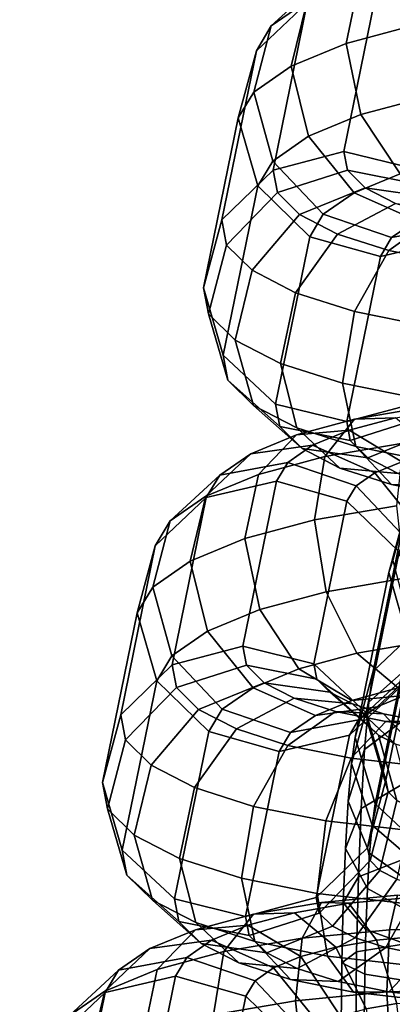
# Model space of a CAD drawing. Units: inches. Extents: x -314 to 314, y -169 to 524.
# Drawn here: x -306 to -298, y 230 to 251 of the extents above; entities that cross this region are included whole.
import ezdxf

# ---------------------------------------------------------------- set-up
doc = ezdxf.new("R2010")
doc.units = ezdxf.units.IN
doc.header["$MEASUREMENT"] = 0
doc.layers.add('9', color=9, linetype='Continuous')

msp = doc.modelspace()

# ---------------------------------------------------------------- linework, layer by layer
at = {"layer": '9', "extrusion": (-0.997564, 1.78814e-07, -0.069757)}
msp.add_circle((-220.336, 1794.736, 172.478), 11, dxfattribs=at)
at = {"layer": '9'}
for points in [[(-299.359, 252.201, 1686.862), (-298.7, 252.659, 1685.385), (-299.65, 251.758, 1684.541), (-300.407, 251.232, 1686.237)], [(-298.539, 252.218, 1683.074), (-297.129, 252.597, 1681.882), (-297.347, 251.256, 1681.127), (-298.823, 250.859, 1682.376)], [(-299.65, 251.758, 1684.541), (-298.539, 252.218, 1683.074), (-298.823, 250.859, 1682.376), (-299.987, 250.378, 1683.912)], [(-299.644, 251.726, 1688.408), (-299.359, 252.201, 1686.862), (-300.407, 251.232, 1686.237), (-300.725, 250.703, 1687.961)], [(-298.87, 248.569, 1700.152), (-298.156, 252.074, 1688.697), (-299.644, 251.726, 1688.408), (-300.369, 248.171, 1700.027)], [(-297.364, 248.199, 1700.042), (-296.66, 251.653, 1688.752), (-298.156, 252.074, 1688.697), (-298.87, 248.569, 1700.152)], [(-300.369, 248.171, 1700.027), (-299.644, 251.726, 1688.408), (-300.725, 250.703, 1687.961), (-301.457, 247.111, 1699.701)], [(-300.407, 251.232, 1686.237), (-299.65, 251.758, 1684.541), (-299.987, 250.378, 1683.912), (-300.78, 249.828, 1685.687)], [(-300.725, 250.703, 1687.961), (-300.407, 251.232, 1686.237), (-300.78, 249.828, 1685.687), (-301.11, 249.278, 1687.477)], [(-298.823, 250.859, 1682.376), (-297.347, 251.256, 1681.127), (-297.098, 249.728, 1681.006), (-298.508, 249.348, 1682.198)], [(-299.987, 250.378, 1683.912), (-298.823, 250.859, 1682.376), (-298.508, 249.348, 1682.198), (-299.62, 248.889, 1683.665)], [(-301.457, 247.111, 1699.701), (-300.725, 250.703, 1687.961), (-301.11, 249.278, 1687.477), (-301.845, 245.673, 1699.261)], [(-300.78, 249.828, 1685.687), (-299.987, 250.378, 1683.912), (-299.62, 248.889, 1683.665), (-300.377, 248.363, 1685.361)], [(-301.11, 249.278, 1687.477), (-300.78, 249.828, 1685.687), (-300.377, 248.363, 1685.361), (-300.695, 247.833, 1687.085)], [(-298.508, 249.348, 1682.198), (-297.098, 249.728, 1681.006), (-296.448, 248.42, 1681.549), (-297.678, 248.09, 1682.589)], [(-299.62, 248.889, 1683.665), (-298.508, 249.348, 1682.198), (-297.678, 248.09, 1682.589), (-298.647, 247.689, 1683.868)], [(-301.845, 245.673, 1699.261), (-301.11, 249.278, 1687.477), (-300.695, 247.833, 1687.085), (-301.427, 244.242, 1698.825)], [(-300.377, 248.363, 1685.361), (-299.62, 248.889, 1683.665), (-298.647, 247.689, 1683.868), (-299.306, 247.231, 1685.345)], [(-298.794, 248.167, 1701.474), (-298.87, 248.569, 1700.152), (-300.369, 248.171, 1700.027), (-300.278, 247.693, 1701.596)], [(-297.302, 247.871, 1701.117), (-297.364, 248.199, 1700.042), (-298.87, 248.569, 1700.152), (-298.794, 248.167, 1701.474)], [(-300.695, 247.833, 1687.085), (-300.377, 248.363, 1685.361), (-299.306, 247.231, 1685.345), (-299.591, 246.756, 1686.891)], [(-300.278, 247.693, 1701.596), (-300.369, 248.171, 1700.027), (-301.457, 247.111, 1699.701), (-301.356, 246.578, 1701.451)], [(-298.418, 247.795, 1702.706), (-298.794, 248.167, 1701.474), (-300.278, 247.693, 1701.596), (-299.807, 247.227, 1703.141)], [(-297.021, 247.594, 1702.037), (-297.302, 247.871, 1701.117), (-298.794, 248.167, 1701.474), (-298.418, 247.795, 1702.706)], [(-298.647, 247.689, 1683.868), (-297.678, 248.09, 1682.589), (-296.555, 247.421, 1683.444), (-297.329, 247.101, 1684.465)], [(-301.427, 244.242, 1698.825), (-300.695, 247.833, 1687.085), (-299.591, 246.756, 1686.891), (-300.316, 243.202, 1698.51)], [(-299.807, 247.227, 1703.141), (-300.278, 247.693, 1701.596), (-301.356, 246.578, 1701.451), (-300.815, 246.043, 1703.224)], [(-297.777, 247.464, 1703.812), (-298.418, 247.795, 1702.706), (-299.807, 247.227, 1703.141), (-299.004, 246.813, 1704.525)], [(-299.306, 247.231, 1685.345), (-298.647, 247.689, 1683.868), (-297.329, 247.101, 1684.465), (-297.855, 246.736, 1685.643)], [(-296.542, 247.346, 1702.864), (-297.021, 247.594, 1702.037), (-298.418, 247.795, 1702.706), (-297.777, 247.464, 1703.812)], [(-296.905, 247.185, 1704.755), (-297.777, 247.464, 1703.812), (-299.004, 246.813, 1704.525), (-297.913, 246.464, 1705.705)], [(-299.004, 246.813, 1704.525), (-299.807, 247.227, 1703.141), (-300.815, 246.043, 1703.224), (-299.894, 245.567, 1704.813)], [(-299.591, 246.756, 1686.891), (-299.306, 247.231, 1685.345), (-297.855, 246.736, 1685.643), (-298.095, 246.335, 1686.946)], [(-297.855, 246.736, 1685.643), (-297.329, 247.101, 1684.465), (-296.019, 247.281, 1685.297), (-296.412, 247.009, 1686.176)], [(-301.356, 246.578, 1701.451), (-301.457, 247.111, 1699.701), (-301.845, 245.673, 1699.261), (-301.74, 245.12, 1701.077)], [(-298.095, 246.335, 1686.946), (-297.855, 246.736, 1685.643), (-296.412, 247.009, 1686.176), (-296.607, 246.683, 1687.235)], [(-295.835, 246.97, 1705.498), (-296.905, 247.185, 1704.755), (-297.913, 246.464, 1705.705), (-296.574, 246.195, 1706.635)], [(-297.913, 246.464, 1705.705), (-299.004, 246.813, 1704.525), (-299.894, 245.567, 1704.813), (-298.643, 245.168, 1706.165)], [(-300.815, 246.043, 1703.224), (-301.356, 246.578, 1701.451), (-301.74, 245.12, 1701.077), (-301.173, 244.559, 1702.934)], [(-300.316, 243.202, 1698.51), (-299.591, 246.756, 1686.891), (-298.095, 246.335, 1686.946), (-298.809, 242.831, 1698.4)], [(-298.809, 242.831, 1698.4), (-298.095, 246.335, 1686.946), (-296.607, 246.683, 1687.235), (-297.311, 243.229, 1698.525)], [(-296.574, 246.195, 1706.635), (-297.913, 246.464, 1705.705), (-298.643, 245.168, 1706.165), (-297.106, 244.858, 1707.233)], [(-299.894, 245.567, 1704.813), (-300.815, 246.043, 1703.224), (-301.173, 244.559, 1702.934), (-300.209, 244.061, 1704.598)], [(-301.74, 245.12, 1701.077), (-301.845, 245.673, 1699.261), (-301.427, 244.242, 1698.825), (-301.326, 243.709, 1700.575)], [(-298.643, 245.168, 1706.165), (-299.894, 245.567, 1704.813), (-300.209, 244.061, 1704.598), (-298.899, 243.643, 1706.014)], [(-301.173, 244.559, 1702.934), (-301.74, 245.12, 1701.077), (-301.326, 243.709, 1700.575), (-300.785, 243.173, 1702.349)], [(-297.106, 244.858, 1707.233), (-298.643, 245.168, 1706.165), (-298.899, 243.643, 1706.014), (-297.29, 243.319, 1707.131)], [(-300.209, 244.061, 1704.598), (-301.173, 244.559, 1702.934), (-300.785, 243.173, 1702.349), (-299.864, 242.698, 1703.937)], [(-301.326, 243.709, 1700.575), (-301.427, 244.242, 1698.825), (-300.316, 243.202, 1698.51), (-300.225, 242.724, 1700.079)], [(-298.899, 243.643, 1706.014), (-300.209, 244.061, 1704.598), (-299.864, 242.698, 1703.937), (-298.612, 242.299, 1705.29)], [(-300.785, 243.173, 1702.349), (-301.326, 243.709, 1700.575), (-300.225, 242.724, 1700.079), (-299.754, 242.257, 1701.624)], [(-297.29, 243.319, 1707.131), (-298.899, 243.643, 1706.014), (-298.612, 242.299, 1705.29), (-297.076, 241.989, 1706.357)], [(-298.733, 242.429, 1699.722), (-298.809, 242.831, 1698.4), (-297.311, 243.229, 1698.525), (-297.249, 242.902, 1699.6)], [(-299.864, 242.698, 1703.937), (-300.785, 243.173, 1702.349), (-299.754, 242.257, 1701.624), (-298.951, 241.843, 1703.008)], [(-300.225, 242.724, 1700.079), (-300.316, 243.202, 1698.51), (-298.809, 242.831, 1698.4), (-298.733, 242.429, 1699.722)], [(-298.644, 242.877, 1717.43), (-297.199, 243.126, 1716.667), (-297.614, 242.369, 1715.37), (-299.272, 242.084, 1716.246)], [(-297.776, 242.911, 1718.728), (-296.622, 243.109, 1718.118), (-297.199, 243.126, 1716.667), (-298.644, 242.877, 1717.43)], [(-299.874, 242.547, 1718.47), (-298.644, 242.877, 1717.43), (-299.272, 242.084, 1716.246), (-300.682, 241.705, 1717.439)], [(-298.759, 242.647, 1719.56), (-297.776, 242.911, 1718.728), (-298.644, 242.877, 1717.43), (-299.874, 242.547, 1718.47)], [(-297.636, 241.977, 1720.414), (-296.9, 242.175, 1719.791), (-297.776, 242.911, 1718.728), (-298.759, 242.647, 1719.56)], [(-298.357, 242.056, 1700.955), (-298.733, 242.429, 1699.722), (-297.249, 242.902, 1699.6), (-296.968, 242.624, 1700.52)], [(-299.533, 242.327, 1720.581), (-298.759, 242.647, 1719.56), (-299.874, 242.547, 1718.47), (-300.842, 242.146, 1719.749)], [(-299.754, 242.257, 1701.624), (-300.225, 242.724, 1700.079), (-298.733, 242.429, 1699.722), (-298.357, 242.056, 1700.955)], [(-298.612, 242.299, 1705.29), (-299.864, 242.698, 1703.937), (-298.951, 241.843, 1703.008), (-297.86, 241.495, 1704.188)], [(-298.215, 241.738, 1721.178), (-297.636, 241.977, 1720.414), (-298.759, 242.647, 1719.56), (-299.533, 242.327, 1720.581)], [(-297.716, 241.726, 1702.06), (-298.357, 242.056, 1700.955), (-296.968, 242.624, 1700.52), (-296.489, 242.377, 1701.347)], [(-300.842, 242.146, 1719.749), (-299.874, 242.547, 1718.47), (-300.682, 241.705, 1717.439), (-301.793, 241.246, 1718.905)], [(-300.059, 241.961, 1721.759), (-299.533, 242.327, 1720.581), (-300.842, 242.146, 1719.749), (-301.502, 241.688, 1721.226)], [(-298.608, 241.466, 1722.057), (-298.215, 241.738, 1721.178), (-299.533, 242.327, 1720.581), (-300.059, 241.961, 1721.759)], [(-298.951, 241.843, 1703.008), (-299.754, 242.257, 1701.624), (-298.357, 242.056, 1700.955), (-297.716, 241.726, 1702.06)], [(-299.272, 242.084, 1716.246), (-297.614, 242.369, 1715.37), (-297.754, 241.042, 1714.575), (-299.49, 240.744, 1715.492)], [(-297.076, 241.989, 1706.357), (-298.612, 242.299, 1705.29), (-297.86, 241.495, 1704.188), (-296.521, 241.225, 1705.118)], [(-301.502, 241.688, 1721.226), (-300.842, 242.146, 1719.749), (-301.793, 241.246, 1718.905), (-302.55, 240.72, 1720.601)], [(-300.682, 241.705, 1717.439), (-299.272, 242.084, 1716.246), (-299.49, 240.744, 1715.492), (-300.966, 240.347, 1716.74)], [(-297.522, 241.082, 1741.855), (-298.246, 237.528, 1753.474), (-297.165, 238.551, 1753.921), (-296.433, 242.142, 1742.181)], [(-297.242, 240.539, 1721.38), (-296.806, 240.719, 1720.805), (-297.636, 241.977, 1720.414), (-298.215, 241.738, 1721.178)], [(-300.299, 241.561, 1723.061), (-300.059, 241.961, 1721.759), (-301.502, 241.688, 1721.226), (-301.787, 241.213, 1722.772)], [(-298.803, 241.14, 1723.116), (-298.608, 241.466, 1722.057), (-300.059, 241.961, 1721.759), (-300.299, 241.561, 1723.061)], [(-297.86, 241.495, 1704.188), (-298.951, 241.843, 1703.008), (-297.716, 241.726, 1702.06), (-296.843, 241.447, 1703.003)], [(-301.787, 241.213, 1722.772), (-301.502, 241.688, 1721.226), (-302.55, 240.72, 1720.601), (-302.868, 240.19, 1722.325)], [(-301.013, 238.057, 1734.516), (-300.299, 241.561, 1723.061), (-301.787, 241.213, 1722.772), (-302.512, 237.659, 1734.391)], [(-301.793, 241.246, 1718.905), (-300.682, 241.705, 1717.439), (-300.966, 240.347, 1716.74), (-302.13, 239.866, 1718.276)], [(-299.507, 237.686, 1734.407), (-298.803, 241.14, 1723.116), (-300.299, 241.561, 1723.061), (-301.013, 238.057, 1734.516)], [(-297.537, 240.334, 1722.041), (-297.242, 240.539, 1721.38), (-298.215, 241.738, 1721.178), (-298.608, 241.466, 1722.057)], [(-297.699, 240.063, 1722.922), (-297.537, 240.334, 1722.041), (-298.608, 241.466, 1722.057), (-298.803, 241.14, 1723.116)], [(-297.829, 239.875, 1740.116), (-297.913, 239.625, 1741.475), (-297.522, 241.082, 1741.855), (-297.422, 241.379, 1740.242)], [(-296.521, 241.225, 1705.118), (-297.86, 241.495, 1704.188), (-296.843, 241.447, 1703.003), (-295.774, 241.232, 1703.747)], [(-302.512, 237.659, 1734.391), (-301.787, 241.213, 1722.772), (-302.868, 240.19, 1722.325), (-303.6, 236.599, 1734.065)], [(-302.55, 240.72, 1720.601), (-301.793, 241.246, 1718.905), (-302.13, 239.866, 1718.276), (-302.923, 239.315, 1720.052)], [(-298.396, 236.646, 1734.091), (-297.699, 240.063, 1722.922), (-298.803, 241.14, 1723.116), (-299.507, 237.686, 1734.407)], [(-299.49, 240.744, 1715.492), (-297.754, 241.042, 1714.575), (-297.583, 239.5, 1714.494), (-299.241, 239.215, 1715.37)], [(-297.913, 239.625, 1741.475), (-298.627, 236.121, 1752.93), (-298.246, 237.528, 1753.474), (-297.522, 241.082, 1741.855)], [(-302.868, 240.19, 1722.325), (-302.55, 240.72, 1720.601), (-302.923, 239.315, 1720.052), (-303.253, 238.765, 1721.841)], [(-300.966, 240.347, 1716.74), (-299.49, 240.744, 1715.492), (-299.241, 239.215, 1715.37), (-300.651, 238.836, 1716.563)], [(-302.13, 239.866, 1718.276), (-300.966, 240.347, 1716.74), (-300.651, 238.836, 1716.563), (-301.762, 238.376, 1718.029)], [(-303.6, 236.599, 1734.065), (-302.868, 240.19, 1722.325), (-303.253, 238.765, 1721.841), (-303.988, 235.16, 1733.625)], [(-297.978, 235.215, 1733.655), (-297.284, 238.619, 1722.53), (-297.699, 240.063, 1722.922), (-298.396, 236.646, 1734.091)], [(-302.923, 239.315, 1720.052), (-302.13, 239.866, 1718.276), (-301.762, 238.376, 1718.029), (-302.52, 237.851, 1719.725)], [(-297.433, 238.366, 1740.039), (-297.501, 238.163, 1741.144), (-297.913, 239.625, 1741.475), (-297.829, 239.875, 1740.116)], [(-299.241, 239.215, 1715.37), (-297.583, 239.5, 1714.494), (-297.146, 238.156, 1715.15), (-298.591, 237.908, 1715.913)], [(-297.501, 238.163, 1741.144), (-298.205, 234.709, 1752.434), (-298.627, 236.121, 1752.93), (-297.913, 239.625, 1741.475)], [(-303.253, 238.765, 1721.841), (-302.923, 239.315, 1720.052), (-302.52, 237.851, 1719.725), (-302.838, 237.321, 1721.45)], [(-300.651, 238.836, 1716.563), (-299.241, 239.215, 1715.37), (-298.591, 237.908, 1715.913), (-299.821, 237.577, 1716.954)], [(-301.762, 238.376, 1718.029), (-300.651, 238.836, 1716.563), (-299.821, 237.577, 1716.954), (-300.789, 237.177, 1718.232)], [(-303.988, 235.16, 1733.625), (-303.253, 238.765, 1721.841), (-302.838, 237.321, 1721.45), (-303.57, 233.729, 1733.189)], [(-298.365, 233.777, 1733.216), (-297.669, 237.194, 1722.046), (-297.284, 238.619, 1722.53), (-297.978, 235.215, 1733.655)], [(-298.246, 237.528, 1753.474), (-298.341, 236.871, 1754.977), (-297.271, 237.819, 1755.597), (-297.165, 238.551, 1753.921)], [(-302.52, 237.851, 1719.725), (-301.762, 238.376, 1718.029), (-300.789, 237.177, 1718.232), (-301.449, 236.719, 1719.709)], [(-300.937, 237.654, 1735.838), (-301.013, 238.057, 1734.516), (-302.512, 237.659, 1734.391), (-302.421, 237.181, 1735.96)], [(-299.445, 237.359, 1735.481), (-299.507, 237.686, 1734.407), (-301.013, 238.057, 1734.516), (-300.937, 237.654, 1735.838)], [(-298.591, 237.908, 1715.913), (-297.146, 238.156, 1715.15), (-296.561, 237.371, 1716.367), (-297.715, 237.173, 1716.976)], [(-296.398, 237.086, 1740.949), (-297.094, 233.669, 1752.119), (-298.205, 234.709, 1752.434), (-297.501, 238.163, 1741.144)], [(-302.838, 237.321, 1721.45), (-302.52, 237.851, 1719.725), (-301.449, 236.719, 1719.709), (-301.734, 236.244, 1721.255)], [(-299.821, 237.577, 1716.954), (-298.591, 237.908, 1715.913), (-297.715, 237.173, 1716.976), (-298.698, 236.908, 1717.808)], [(-298.341, 236.871, 1754.977), (-298.43, 235.867, 1756.322), (-297.373, 236.666, 1757.141), (-297.271, 237.819, 1755.597)], [(-298.162, 236.769, 1719.661), (-297.583, 237.008, 1718.897), (-296.775, 237.85, 1719.929), (-297.211, 237.669, 1720.504)], [(-302.421, 237.181, 1735.96), (-302.512, 237.659, 1734.391), (-303.6, 236.599, 1734.065), (-303.499, 236.066, 1735.815)], [(-300.561, 237.282, 1737.07), (-300.937, 237.654, 1735.838), (-302.421, 237.181, 1735.96), (-301.95, 236.714, 1737.505)], [(-299.164, 237.081, 1736.401), (-299.445, 237.359, 1735.481), (-300.937, 237.654, 1735.838), (-300.561, 237.282, 1737.07)], [(-300.789, 237.177, 1718.232), (-299.821, 237.577, 1716.954), (-298.698, 236.908, 1717.808), (-299.472, 236.588, 1718.829)], [(-298.344, 236.374, 1734.985), (-298.396, 236.646, 1734.091), (-299.507, 237.686, 1734.407), (-299.445, 237.359, 1735.481)], [(-298.555, 236.496, 1720.54), (-298.162, 236.769, 1719.661), (-297.211, 237.669, 1720.504), (-297.506, 237.465, 1721.165)], [(-298.75, 236.171, 1721.599), (-298.555, 236.496, 1720.54), (-297.506, 237.465, 1721.165), (-297.669, 237.194, 1722.046)], [(-298.627, 236.121, 1752.93), (-298.707, 235.568, 1754.196), (-298.341, 236.871, 1754.977), (-298.246, 237.528, 1753.474)], [(-303.57, 233.729, 1733.189), (-302.838, 237.321, 1721.45), (-301.734, 236.244, 1721.255), (-302.459, 232.689, 1732.874)], [(-301.95, 236.714, 1737.505), (-302.421, 237.181, 1735.96), (-303.499, 236.066, 1735.815), (-302.958, 235.53, 1737.589)], [(-299.92, 236.951, 1738.176), (-300.561, 237.282, 1737.07), (-301.95, 236.714, 1737.505), (-301.147, 236.3, 1738.89)], [(-301.449, 236.719, 1719.709), (-300.789, 237.177, 1718.232), (-299.472, 236.588, 1718.829), (-299.998, 236.223, 1720.007)], [(-298.685, 236.834, 1737.228), (-299.164, 237.081, 1736.401), (-300.561, 237.282, 1737.07), (-299.92, 236.951, 1738.176)], [(-299.454, 232.717, 1732.89), (-298.75, 236.171, 1721.599), (-297.669, 237.194, 1722.046), (-298.365, 233.777, 1733.216)], [(-298.133, 236.165, 1735.676), (-298.344, 236.374, 1734.985), (-299.445, 237.359, 1735.481), (-299.164, 237.081, 1736.401)], [(-298.698, 236.908, 1717.808), (-297.715, 237.173, 1716.976), (-296.847, 237.206, 1718.274), (-297.583, 237.008, 1718.897)], [(-299.047, 236.673, 1739.119), (-299.92, 236.951, 1738.176), (-301.147, 236.3, 1738.89), (-300.056, 235.952, 1740.069)], [(-298.031, 236.625, 1737.935), (-298.685, 236.834, 1737.228), (-299.92, 236.951, 1738.176), (-299.047, 236.673, 1739.119)], [(-299.472, 236.588, 1718.829), (-298.698, 236.908, 1717.808), (-297.583, 237.008, 1718.897), (-298.162, 236.769, 1719.661)], [(-297.772, 235.979, 1736.299), (-298.133, 236.165, 1735.676), (-299.164, 237.081, 1736.401), (-298.685, 236.834, 1737.228)], [(-299.998, 236.223, 1720.007), (-299.472, 236.588, 1718.829), (-298.162, 236.769, 1719.661), (-298.555, 236.496, 1720.54)], [(-298.707, 235.568, 1754.196), (-298.778, 234.767, 1755.269), (-298.43, 235.867, 1756.322), (-298.341, 236.871, 1754.977)], [(-297.279, 235.821, 1736.833), (-297.772, 235.979, 1736.299), (-298.685, 236.834, 1737.228), (-298.031, 236.625, 1737.935)], [(-303.499, 236.066, 1735.815), (-303.6, 236.599, 1734.065), (-303.988, 235.16, 1733.625), (-303.882, 234.607, 1735.441)], [(-301.147, 236.3, 1738.89), (-301.95, 236.714, 1737.505), (-302.958, 235.53, 1737.589), (-302.037, 235.055, 1739.177)], [(-301.734, 236.244, 1721.255), (-301.449, 236.719, 1719.709), (-299.998, 236.223, 1720.007), (-300.238, 235.823, 1721.31)], [(-297.978, 236.457, 1739.862), (-299.047, 236.673, 1739.119), (-300.056, 235.952, 1740.069), (-298.716, 235.682, 1741)], [(-297.231, 236.464, 1738.491), (-298.031, 236.625, 1737.935), (-299.047, 236.673, 1739.119), (-297.978, 236.457, 1739.862)], [(-298.43, 235.867, 1756.322), (-298.504, 234.611, 1757.395), (-297.458, 235.225, 1758.372), (-297.373, 236.666, 1757.141)], [(-297.93, 234.963, 1734.483), (-297.978, 235.215, 1733.655), (-298.396, 236.646, 1734.091), (-298.344, 236.374, 1734.985)], [(-296.676, 235.7, 1737.252), (-297.279, 235.821, 1736.833), (-298.031, 236.625, 1737.935), (-297.231, 236.464, 1738.491)], [(-300.238, 235.823, 1721.31), (-299.998, 236.223, 1720.007), (-298.555, 236.496, 1720.54), (-298.75, 236.171, 1721.599)], [(-296.744, 236.316, 1740.369), (-297.978, 236.457, 1739.862), (-298.716, 235.682, 1741), (-297.17, 235.505, 1741.635)], [(-297.745, 234.78, 1735.09), (-297.93, 234.963, 1734.483), (-298.344, 236.374, 1734.985), (-298.133, 236.165, 1735.676)], [(-296.31, 236.358, 1738.869), (-297.231, 236.464, 1738.491), (-297.978, 236.457, 1739.862), (-296.744, 236.316, 1740.369)], [(-302.459, 232.689, 1732.874), (-301.734, 236.244, 1721.255), (-300.238, 235.823, 1721.31), (-300.952, 232.319, 1732.765)], [(-300.056, 235.952, 1740.069), (-301.147, 236.3, 1738.89), (-302.037, 235.055, 1739.177), (-300.786, 234.655, 1740.53)], [(-300.952, 232.319, 1732.765), (-300.238, 235.823, 1721.31), (-298.75, 236.171, 1721.599), (-299.454, 232.717, 1732.89)], [(-298.205, 234.709, 1752.434), (-298.27, 234.259, 1753.463), (-298.707, 235.568, 1754.196), (-298.627, 236.121, 1752.93)], [(-297.427, 234.616, 1735.639), (-297.745, 234.78, 1735.09), (-298.133, 236.165, 1735.676), (-297.772, 235.979, 1736.299)], [(-302.958, 235.53, 1737.589), (-303.499, 236.066, 1735.815), (-303.882, 234.607, 1735.441), (-303.316, 234.046, 1737.299)], [(-298.716, 235.682, 1741), (-300.056, 235.952, 1740.069), (-300.786, 234.655, 1740.53), (-299.249, 234.346, 1741.597)], [(-298.778, 234.767, 1755.269), (-298.837, 233.764, 1756.126), (-298.504, 234.611, 1757.395), (-298.43, 235.867, 1756.322)], [(-302.037, 235.055, 1739.177), (-302.958, 235.53, 1737.589), (-303.316, 234.046, 1737.299), (-302.352, 233.549, 1738.962)], [(-297.17, 235.505, 1741.635), (-298.716, 235.682, 1741), (-299.249, 234.346, 1741.597), (-297.474, 234.142, 1742.327)], [(-298.27, 234.259, 1753.463), (-298.323, 233.661, 1754.264), (-298.778, 234.767, 1755.269), (-298.707, 235.568, 1754.196)], [(-303.882, 234.607, 1735.441), (-303.988, 235.16, 1733.625), (-303.57, 233.729, 1733.189), (-303.468, 233.196, 1734.939)], [(-298.504, 234.611, 1757.395), (-298.561, 233.16, 1758.165), (-297.523, 233.561, 1759.255), (-297.458, 235.225, 1758.372)], [(-298.313, 233.505, 1734.11), (-298.365, 233.777, 1733.216), (-297.978, 235.215, 1733.655), (-297.93, 234.963, 1734.483)], [(-300.786, 234.655, 1740.53), (-302.037, 235.055, 1739.177), (-302.352, 233.549, 1738.962), (-301.042, 233.131, 1740.378)], [(-298.103, 233.296, 1734.8), (-298.313, 233.505, 1734.11), (-297.93, 234.963, 1734.483), (-297.745, 234.78, 1735.09)], [(-299.249, 234.346, 1741.597), (-300.786, 234.655, 1740.53), (-301.042, 233.131, 1740.378), (-299.433, 232.807, 1741.495)], [(-298.323, 233.661, 1754.264), (-298.367, 232.911, 1754.905), (-298.837, 233.764, 1756.126), (-298.778, 234.767, 1755.269)], [(-297.094, 233.669, 1752.119), (-297.148, 233.294, 1752.975), (-298.27, 234.259, 1753.463), (-298.205, 234.709, 1752.434)], [(-297.742, 233.11, 1735.424), (-298.103, 233.296, 1734.8), (-297.745, 234.78, 1735.09), (-297.427, 234.616, 1735.639)], [(-303.316, 234.046, 1737.299), (-303.882, 234.607, 1735.441), (-303.468, 233.196, 1734.939), (-302.928, 232.661, 1736.713)], [(-298.837, 233.764, 1756.126), (-298.883, 232.604, 1756.742), (-298.561, 233.16, 1758.165), (-298.504, 234.611, 1757.395)], [(-297.474, 234.142, 1742.327), (-299.249, 234.346, 1741.597), (-299.433, 232.807, 1741.495), (-297.574, 232.593, 1742.259)], [(-297.148, 233.294, 1752.975), (-297.188, 232.846, 1753.576), (-298.323, 233.661, 1754.264), (-298.27, 234.259, 1753.463)], [(-302.352, 233.549, 1738.962), (-303.316, 234.046, 1737.299), (-302.928, 232.661, 1736.713), (-302.007, 232.186, 1738.301)], [(-303.468, 233.196, 1734.939), (-303.57, 233.729, 1733.189), (-302.459, 232.689, 1732.874), (-302.368, 232.211, 1734.443)], [(-299.392, 232.389, 1733.964), (-299.454, 232.717, 1732.89), (-298.365, 233.777, 1733.216), (-298.313, 233.505, 1734.11)], [(-298.367, 232.911, 1754.905), (-298.402, 232.042, 1755.366), (-298.883, 232.604, 1756.742), (-298.837, 233.764, 1756.126)], [(-297.188, 232.846, 1753.576), (-297.221, 232.28, 1754.059), (-298.367, 232.911, 1754.905), (-298.323, 233.661, 1754.264)], [(-301.042, 233.131, 1740.378), (-302.352, 233.549, 1738.962), (-302.007, 232.186, 1738.301), (-300.755, 231.786, 1739.654)], [(-299.111, 232.112, 1734.884), (-299.392, 232.389, 1733.964), (-298.313, 233.505, 1734.11), (-298.103, 233.296, 1734.8)], [(-298.561, 233.16, 1758.165), (-298.6, 231.567, 1758.605), (-297.568, 231.733, 1759.76), (-297.523, 233.561, 1759.255)], [(-302.928, 232.661, 1736.713), (-303.468, 233.196, 1734.939), (-302.368, 232.211, 1734.443), (-301.897, 231.745, 1735.988)], [(-298.632, 231.864, 1735.711), (-299.111, 232.112, 1734.884), (-298.103, 233.296, 1734.8), (-297.742, 233.11, 1735.424)], [(-299.433, 232.807, 1741.495), (-301.042, 233.131, 1740.378), (-300.755, 231.786, 1739.654), (-299.219, 231.477, 1740.721)], [(-298.883, 232.604, 1756.742), (-298.913, 231.331, 1757.093), (-298.6, 231.567, 1758.605), (-298.561, 233.16, 1758.165)], [(-297.978, 231.655, 1736.418), (-298.632, 231.864, 1735.711), (-297.742, 233.11, 1735.424), (-297.248, 232.952, 1735.957)], [(-299.342, 232.613, 1751.031), (-297.728, 232.767, 1750.585), (-297.904, 232.033, 1749.222), (-299.756, 231.857, 1749.734)], [(-297.574, 232.593, 1742.259), (-299.433, 232.807, 1741.495), (-299.219, 231.477, 1740.721), (-297.443, 231.273, 1741.451)], [(-298.765, 232.597, 1752.482), (-297.477, 232.719, 1752.127), (-297.728, 232.767, 1750.585), (-299.342, 232.613, 1751.031)], [(-297.221, 232.28, 1754.059), (-297.247, 231.624, 1754.408), (-298.402, 232.042, 1755.366), (-298.367, 232.911, 1754.905)], [(-297.178, 231.494, 1736.974), (-297.978, 231.655, 1736.418), (-297.248, 232.952, 1735.957), (-296.645, 232.831, 1736.376)], [(-297.728, 232.767, 1750.585), (-296.088, 232.809, 1750.503), (-296.075, 232.08, 1749.131), (-297.904, 232.033, 1749.222)], [(-302.007, 232.186, 1738.301), (-302.928, 232.661, 1736.713), (-301.897, 231.745, 1735.988), (-301.094, 231.331, 1737.373)], [(-302.368, 232.211, 1734.443), (-302.459, 232.689, 1732.874), (-300.952, 232.319, 1732.765), (-300.876, 231.916, 1734.086)], [(-300.787, 232.365, 1751.795), (-299.342, 232.613, 1751.031), (-299.756, 231.857, 1749.734), (-301.414, 231.572, 1750.61)], [(-300.876, 231.916, 1734.086), (-300.952, 232.319, 1732.765), (-299.454, 232.717, 1732.89), (-299.392, 232.389, 1733.964)], [(-299.919, 232.398, 1753.092), (-298.765, 232.597, 1752.482), (-299.342, 232.613, 1751.031), (-300.787, 232.365, 1751.795)], [(-299.042, 231.663, 1754.155), (-298.179, 231.811, 1753.699), (-298.765, 232.597, 1752.482), (-299.919, 232.398, 1753.092)], [(-298.402, 232.042, 1755.366), (-298.425, 231.09, 1755.629), (-298.913, 231.331, 1757.093), (-298.883, 232.604, 1756.742)], [(-298.179, 231.811, 1753.699), (-297.218, 231.903, 1753.434), (-297.477, 232.719, 1752.127), (-298.765, 232.597, 1752.482)], [(-302.017, 232.034, 1752.835), (-300.787, 232.365, 1751.795), (-301.414, 231.572, 1750.61), (-302.825, 231.192, 1751.803)], [(-300.902, 232.134, 1753.924), (-299.919, 232.398, 1753.092), (-300.787, 232.365, 1751.795), (-302.017, 232.034, 1752.835)], [(-299.779, 231.465, 1754.778), (-299.042, 231.663, 1754.155), (-299.919, 232.398, 1753.092), (-300.902, 232.134, 1753.924)], [(-300.5, 231.544, 1735.319), (-300.876, 231.916, 1734.086), (-299.392, 232.389, 1733.964), (-299.111, 232.112, 1734.884)], [(-301.897, 231.745, 1735.988), (-302.368, 232.211, 1734.443), (-300.876, 231.916, 1734.086), (-300.5, 231.544, 1735.319)], [(-300.755, 231.786, 1739.654), (-302.007, 232.186, 1738.301), (-301.094, 231.331, 1737.373), (-300.003, 230.982, 1738.552)], [(-302.985, 231.634, 1754.113), (-302.017, 232.034, 1752.835), (-302.825, 231.192, 1751.803), (-303.936, 230.733, 1753.269)], [(-301.676, 231.814, 1754.945), (-300.902, 232.134, 1753.924), (-302.017, 232.034, 1752.835), (-302.985, 231.634, 1754.113)], [(-300.358, 231.225, 1755.542), (-299.779, 231.465, 1754.778), (-300.902, 232.134, 1753.924), (-301.676, 231.814, 1754.945)], [(-299.859, 231.213, 1736.425), (-300.5, 231.544, 1735.319), (-299.111, 232.112, 1734.884), (-298.632, 231.864, 1735.711)], [(-299.756, 231.857, 1749.734), (-297.904, 232.033, 1749.222), (-297.957, 230.714, 1748.403), (-299.897, 230.529, 1748.939)], [(-297.247, 231.624, 1754.408), (-297.265, 230.907, 1754.606), (-298.425, 231.09, 1755.629), (-298.402, 232.042, 1755.366)], [(-297.904, 232.033, 1749.222), (-296.075, 232.08, 1749.131), (-296.059, 230.763, 1748.308), (-297.957, 230.714, 1748.403)], [(-302.202, 231.449, 1756.123), (-301.676, 231.814, 1754.945), (-302.985, 231.634, 1754.113), (-303.645, 231.176, 1755.59)], [(-300.75, 230.953, 1756.421), (-300.358, 231.225, 1755.542), (-301.676, 231.814, 1754.945), (-302.202, 231.449, 1756.123)], [(-301.094, 231.331, 1737.373), (-301.897, 231.745, 1735.988), (-300.5, 231.544, 1735.319), (-299.859, 231.213, 1736.425)], [(-301.414, 231.572, 1750.61), (-299.756, 231.857, 1749.734), (-299.897, 230.529, 1748.939), (-301.633, 230.231, 1749.856)], [(-299.219, 231.477, 1740.721), (-300.755, 231.786, 1739.654), (-300.003, 230.982, 1738.552), (-298.663, 230.713, 1739.483)], [(-298.986, 230.935, 1737.368), (-299.859, 231.213, 1736.425), (-298.632, 231.864, 1735.711), (-297.978, 231.655, 1736.418)], [(-298.393, 230.356, 1754.699), (-297.742, 230.468, 1754.355), (-298.179, 231.811, 1753.699), (-299.042, 231.663, 1754.155)], [(-298.6, 231.567, 1758.605), (-298.617, 229.888, 1758.683), (-297.588, 229.805, 1759.85), (-297.568, 231.733, 1759.76)], [(-297.742, 230.468, 1754.355), (-297.021, 230.536, 1754.156), (-297.218, 231.903, 1753.434), (-298.179, 231.811, 1753.699)], [(-303.645, 231.176, 1755.59), (-302.985, 231.634, 1754.113), (-303.936, 230.733, 1753.269), (-304.693, 230.207, 1754.965)], [(-302.825, 231.192, 1751.803), (-301.414, 231.572, 1750.61), (-301.633, 230.231, 1749.856), (-303.109, 229.834, 1751.105)], [(-298.949, 230.206, 1755.169), (-298.393, 230.356, 1754.699), (-299.042, 231.663, 1754.155), (-299.779, 231.465, 1754.778)], [(-297.916, 230.719, 1738.111), (-298.986, 230.935, 1737.368), (-297.978, 231.655, 1736.418), (-297.178, 231.494, 1736.974)], [(-298.913, 231.331, 1757.093), (-298.927, 229.992, 1757.156), (-298.617, 229.888, 1758.683), (-298.6, 231.567, 1758.605)], [(-302.442, 231.048, 1757.426), (-302.202, 231.449, 1756.123), (-303.645, 231.176, 1755.59), (-303.93, 230.701, 1757.136)], [(-300.946, 230.627, 1757.481), (-300.75, 230.953, 1756.421), (-302.202, 231.449, 1756.123), (-302.442, 231.048, 1757.426)], [(-300.003, 230.982, 1738.552), (-301.094, 231.331, 1737.373), (-299.859, 231.213, 1736.425), (-298.986, 230.935, 1737.368)], [(-299.385, 230.026, 1755.744), (-298.949, 230.206, 1755.169), (-299.779, 231.465, 1754.778), (-300.358, 231.225, 1755.542)], [(-297.443, 231.273, 1741.451), (-299.219, 231.477, 1740.721), (-298.663, 230.713, 1739.483), (-297.117, 230.535, 1740.118)], [(-298.425, 231.09, 1755.629), (-298.435, 230.09, 1755.676), (-298.927, 229.992, 1757.156), (-298.913, 231.331, 1757.093)], [(-296.683, 230.577, 1738.618), (-297.916, 230.719, 1738.111), (-297.178, 231.494, 1736.974), (-296.257, 231.389, 1737.352)], [(-303.93, 230.701, 1757.136), (-303.645, 231.176, 1755.59), (-304.693, 230.207, 1754.965), (-305.011, 229.677, 1756.69)], [(-303.936, 230.733, 1753.269), (-302.825, 231.192, 1751.803), (-303.109, 229.834, 1751.105), (-304.273, 229.353, 1752.64)], [(-299.68, 229.821, 1756.405), (-299.385, 230.026, 1755.744), (-300.358, 231.225, 1755.542), (-300.75, 230.953, 1756.421)], [(-303.156, 227.544, 1768.88), (-302.442, 231.048, 1757.426), (-303.93, 230.701, 1757.136), (-304.654, 227.146, 1768.756)], [(-301.65, 227.174, 1768.771), (-300.946, 230.627, 1757.481), (-302.442, 231.048, 1757.426), (-303.156, 227.544, 1768.88)], [(-299.842, 229.55, 1757.286), (-299.68, 229.821, 1756.405), (-300.75, 230.953, 1756.421), (-300.946, 230.627, 1757.481)], [(-298.663, 230.713, 1739.483), (-300.003, 230.982, 1738.552), (-298.986, 230.935, 1737.368), (-297.916, 230.719, 1738.111)], [(-297.265, 230.907, 1754.606), (-297.272, 230.156, 1754.641), (-298.435, 230.09, 1755.676), (-298.425, 231.09, 1755.629)], [(-304.654, 227.146, 1768.756), (-303.93, 230.701, 1757.136), (-305.011, 229.677, 1756.69), (-305.743, 226.086, 1768.429)], [(-304.693, 230.207, 1754.965), (-303.936, 230.733, 1753.269), (-304.273, 229.353, 1752.64), (-305.066, 228.802, 1754.416)], [(-299.897, 230.529, 1748.939), (-297.957, 230.714, 1748.403), (-297.873, 229.163, 1748.347), (-299.726, 228.987, 1748.858)], [(-297.117, 230.535, 1740.118), (-298.663, 230.713, 1739.483), (-297.916, 230.719, 1738.111), (-296.683, 230.577, 1738.618)], [(-297.957, 230.714, 1748.403), (-296.059, 230.763, 1748.308), (-296.044, 229.211, 1748.255), (-297.873, 229.163, 1748.347)], [(-300.539, 226.133, 1768.456), (-299.842, 229.55, 1757.286), (-300.946, 230.627, 1757.481), (-301.65, 227.174, 1768.771)], [(-301.633, 230.231, 1749.856), (-299.897, 230.529, 1748.939), (-299.726, 228.987, 1748.858), (-301.384, 228.702, 1749.734)], [(-298.144, 228.827, 1754.577), (-297.571, 228.926, 1754.274), (-297.742, 230.468, 1754.355), (-298.393, 230.356, 1754.699)]]:
    msp.add_3dface(points, dxfattribs=at)

doc.saveas('drawing.dxf')
